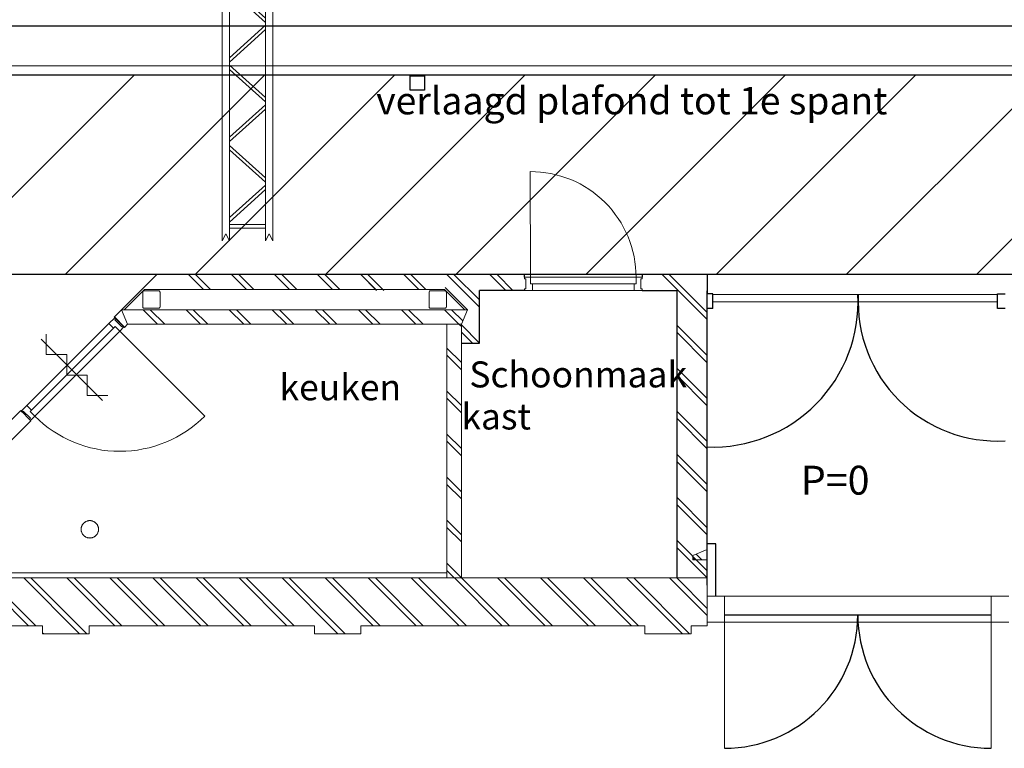
# Model space of a CAD drawing. Units: millimetres. Extents: x -46712 to 26846, y -27977 to 19000.
# Drawn here: x -5783 to 1009, y -27542 to -22516 of the extents above; entities that cross this region are included whole.
import ezdxf

# ---------------------------------------------------------------- set-up
doc = ezdxf.new("R2010")
doc.units = ezdxf.units.MM
doc.header["$LTSCALE"] = 7.5
for name, color, linetype in [('manege', 7, 'Continuous'), ('rigging', 7, 'Continuous'), ('Spanten', 7, 'Continuous'), ('TO - manege nieuww', 7, 'Continuous'), ('TO - Verlaagd plafond-brug', 20, 'Continuous')]:
    doc.layers.add(name, color=color, linetype=linetype)
doc.styles.add('Arial', font='arial.ttf')

# ---------------------------------------------------------------- blocks, each defined once
blk = doc.blocks.new('MB8-1Q')
at = {"color": 3, "linetype": 'Continuous', "lineweight": 5, "true_color": 0x00ff00, "transparency": 33554687}
for p, q in [((-147.88, 34.8), (-142.88, 32.3)), ((92.12, 34.8), (-147.88, 34.8)), ((92.12, 34.8), (97.12, 32.3)), ((92.12, 34.8), (97.12, 32.3)), ((-142.88, 32.3), (-147.88, 29.8)), ((-147.88, 29.8), (92.12, 29.8)), ((-139.07, 29.8), (-139.07, 5)), ((-136.65, 29.8), (-136.65, 5)), ((-134.86, 29.8), (-112.32, 5)), ((-109.46, 5), (-131.83, 29.8)), ((-85.1, 29.8), (-107.46, 5)), ((-104.43, 5), (-82.05, 29.8)), ((-79.34, 29.8), (-56.97, 5)), ((-53.94, 5), (-76.31, 29.8)), ((-51.94, 5), (-29.57, 29.8)), ((-26.54, 29.8), (-48.91, 5)), ((-2.13, 5), (-24.5, 29.8)), ((-21.47, 29.8), (0.9, 5)), ((2.83, 5), (25.38, 29.8)), ((28.22, 29.8), (5.68, 5)), ((31.57, 29.8), (53.94, 5)), ((56.97, 5), (34.6, 29.8)), ((58.9, 5), (81.27, 29.8)), ((84.3, 29.8), (61.93, 5)), ((85.92, 5), (85.92, 29.8)), ((88.3, 5), (88.3, 29.8)), ((97.12, 32.3), (92.12, 29.8)), ((97.12, 32.3), (92.12, 29.8)), ((-147.88, 5), (-142.88, 2.5)), ((-147.88, 5), (92.12, 5)), ((-142.88, 2.5), (-147.88, 0)), ((92.12, 5), (97.12, 2.5)), ((97.12, 2.5), (92.12, 5)), ((97.12, 2.5), (92.12, 0)), ((92.12, 0), (97.12, 2.5)), ((92.12, 0), (-147.88, 0))]:
    blk.add_line(p, q, dxfattribs=at)
blk = doc.blocks.new('Group-10')
at = {"color": 7, "transparency": 33554687, "rotation": 90}
blk.add_blockref('MB8-1Q', (-3302.87, -2670.51), dxfattribs=at)

msp = doc.modelspace()

# ---------------------------------------------------------------- hatches: boundary and pattern name
at = {"layer": 'TO - Verlaagd plafond-brug'}
h = msp.add_hatch(dxfattribs=at)
h.set_pattern_fill('ANSI31', color=256, scale=200)
h.set_pattern_definition([(45, (0, 55), (-449.013, 449.013), [])])
h.paths.add_polyline_path([(-8040, -22898.1), (-8040, -24273.1), (8040, -24273.1), (8040, -22898.1)])
h.paths.add_polyline_path([(-3374.1, -23275.3), (122.2, -23275.3), (122.2, -22886.3), (-3374.1, -22886.3)], flags=9)

# ---------------------------------------------------------------- linework, layer by layer
at = {"layer": 'manege', "color": 7, "linetype": 'Continuous', "lineweight": 18, "transparency": 33554687}
for p, q in [((-5079.6, -24516.6), (-4836.1, -24273.1)), ((-5061.9, -24516.6), (-4921.9, -24376.6)), ((-2852.4, -24376.6), (-4921.9, -24376.6)), ((-2712.3, -24516.6), (-2852.4, -24376.6)), ((-2694.7, -24516.6), (-2847.2, -24364.1)), ((-1001.2, -24412.1), (960.8, -24412.1)), ((-1001.2, -24462.1), (960.8, -24462.1)), ((-5167, -24611.1), (-5732.7, -25176.7)), ((-5124.5, -24632.3), (-5711.4, -25219.2)), ((-4147.1, -24616.8), (-4145.1, -24616.8)), ((-4147.1, -24616.8), (-4145.1, -24616.8)), ((-5092.7, -24664.1), (-5679.1, -25250.5)), ((-5635.5, -24719.6), (-5211.2, -25143.8)), ((-5600.2, -24825.6), (-5600.2, -24684.2)), ((-5600.2, -24825.6), (-5458.7, -24825.6)), ((-5458.7, -24967.1), (-5458.7, -24825.6)), ((-5458.7, -24967.1), (-5317.3, -24967.1)), ((-5317.3, -25108.5), (-5317.3, -24967.1)), ((-5317.3, -25108.5), (-5175.9, -25108.5)), ((-1040, -26492.1), (1040, -26492.1)), ((-921.7, -26492.1), (-921.7, -27542.1)), ((918.3, -26492.1), (918.3, -27542.1)), ((-1040, -26672.1), (1040, -26672.1))]:
    msp.add_line(p, q, dxfattribs=at)
at = {"layer": 'manege', "color": 1, "linetype": 'Continuous', "lineweight": 18, "true_color": 0xff0000, "transparency": 33554687}
for p, q in [((-4515.1, -24376.6), (-4618.6, -24273.1)), ((-4465.6, -24376.6), (-4569.1, -24273.1)), ((-4218.1, -24376.6), (-4321.6, -24273.1)), ((-4168.6, -24376.6), (-4272.1, -24273.1)), ((-3921.1, -24376.6), (-4024.6, -24273.1)), ((-3871.6, -24376.6), (-3975.1, -24273.1)), ((-3624.1, -24376.6), (-3727.6, -24273.1)), ((-3574.6, -24376.6), (-3678.1, -24273.1)), ((-3320.7, -24383.1), (-3430.6, -24273.1)), ((-3327.2, -24376.6), (-3430.6, -24273.1)), ((-3271.2, -24383.1), (-3381.1, -24273.1)), ((-3277.7, -24376.6), (-3381.1, -24273.1)), ((-3030.2, -24376.6), (-3133.6, -24273.1)), ((-2980.7, -24376.6), (-3084.2, -24273.1)), ((-2611.1, -24498.7), (-2836.7, -24273.1)), ((-2611.1, -24449.2), (-2787.2, -24273.1)), ((-2429.7, -24383.1), (-2539.7, -24273.1)), ((-2380.2, -24383.1), (-2490.2, -24273.1)), ((-1040, -24584.9), (-1351.7, -24273.1)), ((-1040, -24535.4), (-1302.2, -24273.1)), ((-4831.8, -24616.6), (-4931.8, -24516.6)), ((-4782.3, -24616.6), (-4882.3, -24516.6)), ((-4534.8, -24616.6), (-4634.8, -24516.6)), ((-4485.3, -24616.6), (-4585.3, -24516.6)), ((-4237.8, -24616.6), (-4337.8, -24516.6)), ((-4188.3, -24616.6), (-4288.3, -24516.6)), ((-3940.8, -24616.6), (-4040.8, -24516.6)), ((-3891.3, -24616.6), (-3991.3, -24516.6)), ((-3643.8, -24616.6), (-3743.8, -24516.6)), ((-3594.4, -24616.6), (-3694.4, -24516.6)), ((-3346.9, -24616.6), (-3446.9, -24516.6)), ((-3297.4, -24616.6), (-3397.4, -24516.6)), ((-3049.9, -24616.6), (-3149.9, -24516.6)), ((-3000.4, -24616.6), (-3100.4, -24516.6)), ((-2752.9, -24616.6), (-2852.9, -24516.6)), ((-2726.5, -24593.5), (-2803.4, -24516.6)), ((-5058.7, -24637.1), (-5129.4, -24566.4)), ((-2736.1, -24633.4), (-2752.9, -24616.6)), ((-2611.1, -24746.2), (-2736.1, -24621.2)), ((-1040, -24832.4), (-1250.3, -24622.1)), ((-2658.7, -24748.1), (-2736.1, -24670.7)), ((-1040, -24881.9), (-1250.3, -24671.6)), ((-2736.1, -24880.9), (-2836.1, -24780.9)), ((-2736.1, -24930.4), (-2836.1, -24830.4)), ((-1040, -25129.4), (-1250.3, -24919.1)), ((-1040, -25178.9), (-1250.3, -24968.6)), ((-2736.1, -25177.9), (-2836.1, -25077.9)), ((-2736.1, -25227.4), (-2836.1, -25127.4)), ((-1040, -25426.4), (-1250.3, -25216.1)), ((-1040, -25475.9), (-1250.3, -25265.6)), ((-2736.1, -25474.9), (-2836.1, -25374.9)), ((-2736.1, -25524.4), (-2836.1, -25424.4)), ((-1040, -25723.3), (-1250.3, -25513)), ((-1040, -25772.8), (-1250.3, -25562.5)), ((-2736.1, -25771.8), (-2836.1, -25671.9)), ((-2736.1, -25821.3), (-2836.1, -25721.3)), ((-1040, -26020.3), (-1250.3, -25810)), ((-1040, -26069.8), (-1250.3, -25859.5)), ((-2736.1, -26068.8), (-2836.1, -25968.8)), ((-2736.1, -26118.3), (-2836.1, -26018.3)), ((-1040, -26317.3), (-1250.3, -26107)), ((-1040, -26366.8), (-1250.3, -26156.5)), ((-1078.4, -26241.6), (-1117.3, -26202.7)), ((-2736.1, -26365.8), (-2836.1, -26265.8)), ((-1127.9, -26241.6), (-1140.4, -26229.1)), ((-1127.9, -26241.6), (-1140.4, -26229.1)), ((-2784.8, -26366.6), (-2836.1, -26315.3)), ((-5721.1, -26697.1), (-6051.4, -26366.8)), ((-5671.6, -26697.1), (-6001.9, -26366.8)), ((-5369.1, -26752.1), (-5754.4, -26366.8)), ((-5319.6, -26752.1), (-5704.9, -26366.8)), ((-5127.1, -26697.1), (-5457.5, -26366.8)), ((-5077.6, -26697.1), (-5408, -26366.8)), ((-4830.2, -26697.1), (-5160.5, -26366.8)), ((-4780.7, -26697.1), (-5111, -26366.8)), ((-4533.2, -26697.1), (-4863.5, -26366.8)), ((-4483.7, -26697.1), (-4814, -26366.8)), ((-4236.2, -26697.1), (-4566.5, -26366.8)), ((-4186.7, -26697.1), (-4517, -26366.8)), ((-3939.2, -26697.1), (-4269.5, -26366.8)), ((-3889.7, -26697.1), (-4220, -26366.8)), ((-3587.2, -26752.1), (-3972.5, -26366.8)), ((-3537.7, -26752.1), (-3923, -26366.8)), ((-3345.2, -26697.1), (-3675.5, -26366.8)), ((-3295.7, -26697.1), (-3626, -26366.8)), ((-3048.3, -26697.1), (-3378.6, -26366.8)), ((-2998.8, -26697.1), (-3329.1, -26366.8)), ((-2751.3, -26697.1), (-3081.6, -26366.8)), ((-2701.8, -26697.1), (-3032.1, -26366.8)), ((-2454.3, -26697.1), (-2784.6, -26366.8)), ((-2404.8, -26697.1), (-2735.1, -26366.8)), ((-2157.3, -26697.1), (-2487.6, -26366.8)), ((-2107.8, -26697.1), (-2438.1, -26366.8)), ((-1860.3, -26697.1), (-2190.6, -26366.8)), ((-1810.8, -26697.1), (-2141.1, -26366.8)), ((-1563.3, -26697.1), (-1893.6, -26366.8)), ((-1513.8, -26697.1), (-1844.1, -26366.8)), ((-1211.4, -26752.1), (-1596.6, -26366.8)), ((-1161.9, -26752.1), (-1547.1, -26366.8)), ((-1040, -26626.5), (-1299.7, -26366.8)), ((-1040, -26577), (-1250.2, -26366.8)), ((-5616.6, -26752.1), (-5624.3, -26744.4))]:
    msp.add_line(p, q, dxfattribs=at)
at = {"layer": 'manege', "color": 3, "linetype": 'Continuous', "lineweight": 18, "true_color": 0x00ff00, "transparency": 33554687}
msp.add_line((-1040.4, -26241.6), (-1040, -26366.8), dxfattribs=at)
at = {"layer": 'manege', "color": 1, "linetype": 'Continuous', "lineweight": 18, "true_color": 0xff0000, "transparency": 33554687, "flags": 128}
for points in [[(-7700, -22558.1), (7700, -22558.1), (7700, -22833.1), (-7700, -22833.1)], [(-5130.9, -24567.9), (-5079.6, -24516.6), (-5038.2, -24616.6), (-5060.2, -24638.6)], [(-5079.6, -24516.6), (-2694.7, -24516.6), (-2736.1, -24616.6), (-5038.2, -24616.6)], [(-2836.1, -26366.6), (-2836.1, -24616.6), (-2736.1, -24616.6), (-2736.1, -26366.6)], [(-6753, -26190), (-5775.8, -25212.8), (-5705.1, -25283.5), (-6682.3, -26260.8)], [(-1040.4, -26170.9), (-1040.4, -26241.6), (-1140.4, -26241.6), (-1140.4, -26212.3)], [(-1040.4, -26170.9), (-1040.4, -26241.6), (-1140.4, -26241.6), (-1140.4, -26212.3)]]:
    msp.add_lwpolyline(points, close=True, dxfattribs=at)
at = {"layer": 'manege', "color": 7, "linetype": 'Continuous', "lineweight": 18, "transparency": 33554687, "flags": 128}
msp.add_lwpolyline([(-8005, -22783.1), (-8005, -24888.6), (-6561.8, -26331.8), (-2836.1, -26331.8)], dxfattribs=at)
for points in [[(-4824.4, -24506.6), (-4924.4, -24506.6, -0.414214), (-4934.4, -24496.6), (-4934.4, -24396.6, -0.414214), (-4924.4, -24386.6), (-4824.4, -24386.6, -0.414214), (-4814.4, -24396.6), (-4814.4, -24496.6, -0.414214)], [(-2949.4, -24506.6), (-2849.4, -24506.6, 0.414214), (-2839.4, -24496.6), (-2839.4, -24396.6, 0.414214), (-2849.4, -24386.6), (-2949.4, -24386.6, 0.414214), (-2959.4, -24396.6), (-2959.4, -24496.6, 0.414214)]]:
    msp.add_lwpolyline(points, format="xyb", close=True, dxfattribs=at)
for points in [[(-5127.4, -24571.5), (-5167, -24611), (-5135.1, -24642.9), (-5124.5, -24632.3), (-5092.7, -24664.1), (-5063.7, -24635.1), (-5070.8, -24628), (-5077.9, -24635.1), (-5127.4, -24585.6), (-5120.3, -24578.5)], [(-5708.6, -25280), (-5679.1, -25250.5), (-5711.4, -25219.2), (-5700.8, -25208.5), (-5732.7, -25176.7), (-5772.3, -25216.3), (-5765.2, -25223.4), (-5758.1, -25216.3), (-5708.6, -25265.8), (-5715.7, -25272.9)]]:
    msp.add_lwpolyline(points, close=True, dxfattribs=at)
at = {"layer": 'manege', "color": 4, "linetype": 'Continuous', "lineweight": 18, "true_color": 0x00ffff, "transparency": 33554687, "flags": 128}
msp.add_lwpolyline([(-4146.7, -24616.9), (-4146.8, -24616.9), (-4146.8, -24616.8), (-4146.8, -24616.8), (-4146.7, -24616.7), (-4146.6, -24616.8), (-4146.6, -24616.8), (-4146.6, -24616.9)], close=True, dxfattribs=at)
msp.add_lwpolyline([(-4146.7, -24616.9), (-4146.8, -24616.9), (-4146.8, -24616.8), (-4146.8, -24616.8), (-4146.7, -24616.7), (-4146.6, -24616.8), (-4146.6, -24616.8), (-4146.6, -24616.9)], close=True, dxfattribs=at)
at = {"layer": 'manege', "color": 7, "linetype": 'Continuous', "lineweight": 18, "transparency": 33554687, "flags": 128}
msp.add_lwpolyline([(-5679.1, -25250.5, 0.414214), (-4506.3, -25250.5), (-5092.7, -24664.1)], format="xyb", dxfattribs=at)
at = {"layer": 'manege', "color": 4, "linetype": 'Continuous', "lineweight": 18, "true_color": 0x00ffff, "transparency": 33554687, "flags": 128}
for points in [[(-5359, -26031.4), (-5358.9, -26028.2), (-5358.7, -26025.1), (-5358.3, -26022), (-5357.7, -26018.9), (-5357, -26015.8), (-5356.1, -26012.8), (-5355, -26009.9), (-5353.8, -26007), (-5352.5, -26004.1), (-5351, -26001.4), (-5349.3, -25998.7), (-5347.5, -25996.1), (-5345.6, -25993.6), (-5343.6, -25991.2), (-5341.4, -25988.9), (-5339.2, -25986.8), (-5336.8, -25984.7), (-5334.3, -25982.8), (-5331.7, -25981.1), (-5329, -25979.4), (-5326.2, -25977.9), (-5323.4, -25976.6), (-5320.5, -25975.4), (-5317.5, -25974.3), (-5314.5, -25973.4), (-5311.5, -25972.7), (-5308.4, -25972.1), (-5305.3, -25971.7), (-5302.1, -25971.4), (-5299, -25971.4), (-5295.9, -25971.4), (-5292.7, -25971.7), (-5289.6, -25972.1), (-5286.5, -25972.7), (-5283.5, -25973.4), (-5280.5, -25974.3), (-5277.5, -25975.4), (-5274.6, -25976.6), (-5271.8, -25977.9), (-5269, -25979.4), (-5266.3, -25981.1), (-5263.7, -25982.8), (-5261.2, -25984.7), (-5258.9, -25986.8), (-5256.6, -25988.9), (-5254.4, -25991.2), (-5252.4, -25993.6), (-5250.5, -25996.1), (-5248.7, -25998.7), (-5247, -26001.4), (-5245.5, -26004.1), (-5244.2, -26007), (-5243, -26009.9), (-5241.9, -26012.8), (-5241.1, -26015.8), (-5240.3, -26018.9), (-5239.7, -26022), (-5239.3, -26025.1), (-5239.1, -26028.2), (-5239, -26031.4), (-5239.1, -26034.5), (-5239.3, -26037.6), (-5239.7, -26040.8), (-5240.3, -26043.8), (-5241.1, -26046.9), (-5241.9, -26049.9), (-5243, -26052.9), (-5244.2, -26055.8), (-5245.5, -26058.6), (-5247, -26061.4), (-5248.7, -26064), (-5250.5, -26066.6), (-5252.4, -26069.1), (-5254.4, -26071.5), (-5256.6, -26073.8), (-5258.9, -26076), (-5261.2, -26078), (-5263.7, -26079.9), (-5266.3, -26081.7), (-5269, -26083.3), (-5271.8, -26084.8), (-5274.6, -26086.2), (-5277.5, -26087.4), (-5280.5, -26088.4), (-5283.5, -26089.3), (-5286.5, -26090.1), (-5289.6, -26090.6), (-5292.7, -26091), (-5295.9, -26091.3), (-5299, -26091.4), (-5302.1, -26091.3), (-5305.3, -26091), (-5308.4, -26090.6), (-5311.5, -26090.1), (-5314.5, -26089.3), (-5317.5, -26088.4), (-5320.5, -26087.4), (-5323.4, -26086.2), (-5326.2, -26084.8), (-5329, -26083.3), (-5331.7, -26081.7), (-5334.3, -26079.9), (-5336.8, -26078), (-5339.2, -26076), (-5341.4, -26073.8), (-5343.6, -26071.5), (-5345.6, -26069.1), (-5347.5, -26066.6), (-5349.3, -26064), (-5351, -26061.4), (-5352.5, -26058.6), (-5353.8, -26055.8), (-5355, -26052.9), (-5356.1, -26049.9), (-5357, -26046.9), (-5357.7, -26043.8), (-5358.3, -26040.8), (-5358.7, -26037.6), (-5358.9, -26034.5), (-5359, -26031.4), (-5359, -26031.4)], [(-6576.3, -26366.8), (-1040, -26366.8), (-1040, -26697.1), (-1150, -26697.1), (-1150, -26752.1), (-1470, -26752.1), (-1470, -26697.1), (-3430, -26697.1), (-3430, -26752.1), (-3750, -26752.1), (-3750, -26697.1), (-5304.3, -26697.1), (-5304.3, -26752.1), (-5624.3, -26752.1), (-5624.3, -26697.1), (-6734.3, -26697.1)]]:
    msp.add_lwpolyline(points, dxfattribs=at)
at = {"layer": 'Spanten', "linetype": 'Continuous', "lineweight": 18, "transparency": 33554687, "flags": 128}
msp.add_lwpolyline([(-7701.6, -22560), (7698.4, -22560), (7698.4, -22835), (-7701.6, -22835)], close=True, dxfattribs=at)
at = {"layer": 'TO - manege nieuww'}
for p, q in [((-2301.2, -24273.1), (-4836.1, -24273.1)), ((-2301.2, -24293.1), (-2301.2, -24273.1)), ((-1039.2, -24273.1), (-1489.2, -24273.1)), ((-1489.2, -24273.1), (-1489.2, -24293.1)), ((-1039.2, -24407.1), (-1039.2, -24273.1)), ((-2611.1, -24748.1), (-2611.1, -24383.1)), ((-2301.2, -24383.1), (-2611.1, -24383.1)), ((-1489.2, -24383.1), (-1251, -24383.1)), ((-1251, -24383.1), (-1250.2, -26366.8)), ((-1040, -26417.1), (-1040, -24387.1)), ((-1001.2, -24407.1), (-1040, -24407.1)), ((-1001.2, -24507.1), (-1001.2, -24407.1)), ((960.8, -24507.1), (960.8, -24407.1)), ((960.8, -24407.1), (1015.8, -24407.1)), ((-1001.2, -24507.1), (-1039.2, -24507.1)), ((1015.8, -24507.1), (960.8, -24507.1)), ((-2736.1, -24748.1), (-2611.1, -24748.1)), ((-980, -26132.1), (-1040, -26132.1)), ((-980, -26492.1), (-980, -26132.1)), ((-921.7, -26622.1), (918.3, -26622.1))]:
    msp.add_line(p, q, dxfattribs=at)
at = {"layer": 'TO - manege nieuww', "color": 7, "linetype": 'Continuous', "lineweight": 18, "transparency": 33554687}
for p, q in [((-2260.2, -24293.1), (-1530.9, -24293.1)), ((-2260.2, -24338.1), (-1530.2, -24338.1)), ((-2245.2, -24383.1), (-1545.2, -24383.1))]:
    msp.add_line(p, q, dxfattribs=at)
at = {"layer": 'TO - manege nieuww', "color": 7, "linetype": 'Continuous', "lineweight": 18, "transparency": 33554687, "flags": 128}
msp.add_lwpolyline([(-1530.9, -24293.1, 0.414905), (-2261.9, -23563.8), (-2260.2, -24293.1)], format="xyb", dxfattribs=at)
for points in [[(-2301.2, -24383.1), (-2245.2, -24383.1), (-2245.2, -24338.1), (-2260.2, -24338.1), (-2260.2, -24293.1), (-2301.2, -24293.1), (-2301.2, -24303.1), (-2291.2, -24303.1), (-2291.2, -24373.1), (-2301.2, -24373.1)], [(-1489.2, -24293.1), (-1530.9, -24293.1), (-1530.2, -24338.1), (-1545.2, -24338.1), (-1545.2, -24383.1), (-1489.2, -24383.1), (-1489.2, -24373.1), (-1499.2, -24373.1), (-1499.2, -24303.1), (-1489.2, -24303.1)]]:
    msp.add_lwpolyline(points, close=True, dxfattribs=at)
at = {"layer": 'TO - manege nieuww'}
for centre, radius, start, end in [((-1001.2, -24462.1), 1001.8, 169.08178, 169.12552), ((-1001.2, -24462.1), 1001.8, 267.78325, 2.86079), ((960.8, -24462.1), 960.2, 177.01508, 273.28373), ((-921.7, -26622.1), 920, 270, 0), ((918.3, -26622.1), 920, 180, 270)]:
    msp.add_arc(centre, radius, start, end, dxfattribs=at)
at = {"layer": 'TO - Verlaagd plafond-brug'}
msp.add_line((8040, -24273.1), (-8040, -24273.1), dxfattribs=at)
msp.add_lwpolyline([(8040, -22898.1), (-8040, -22898.1)], dxfattribs=at)
msp.add_lwpolyline([(-3090, -22902.4), (-2990, -22902.4), (-2990, -23002.4), (-3090, -23002.4)], close=True, dxfattribs=at)

# ---------------------------------------------------------------- block references
at = {"layer": 'rigging', "color": 7, "transparency": 33554687, "xscale": 10, "yscale": 10, "zscale": 10}
msp.add_blockref('Group-10', (28991, 4141.9), dxfattribs=at)

# ---------------------------------------------------------------- texts
at = {"layer": 'manege', "color": 7, "transparency": 33554687, "attachment_point": 1, "line_spacing_factor": 0.970891, "style": 'Arial'}
for s, insert, char_height in [(' Schoonmaak\\P kast', (-2736.1, -24873.2), 179.345), ('keuken', (-3990.7, -24961.8), 179.35), ('P=0', (-394.6, -25592.9), 199.27)]:
    msp.add_mtext(s, dxfattribs=dict(at, insert=insert, char_height=char_height))
at = {"layer": 'TO - Verlaagd plafond-brug', "color": 7, "transparency": 33554687, "insert": (-3323.5, -22980.2), "char_height": 188.791, "attachment_point": 1, "line_spacing_factor": 0.970891, "style": 'Arial'}
msp.add_mtext('verlaagd plafond tot 1e spant', dxfattribs=at)

doc.saveas('drawing.dxf')
